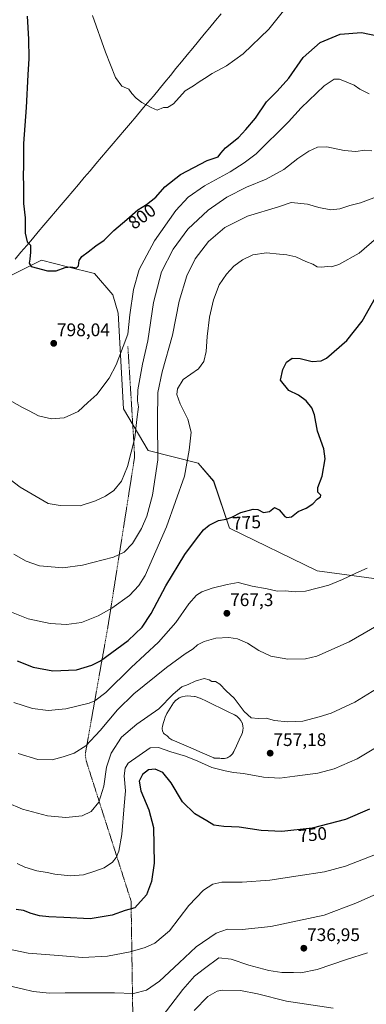
# Model space of a CAD drawing. Units: metres. Extents: x 596821 to 600255, y 4756876 to 4759239.
# Drawn here: x 599572 to 599763, y 4757888 to 4758430 of the extents above; entities that cross this region are included whole.
import ezdxf
from ezdxf.enums import TextEntityAlignment as Align

# ---------------------------------------------------------------- set-up
doc = ezdxf.new("R2010")
doc.units = ezdxf.units.M
doc.header["$MEASUREMENT"] = 0
doc.linetypes.add('TRAZOS', pattern=[0.75, 0.5, -0.25])
for name, color, linetype, lineweight in [('Alambrada', 19, 'TRAZOS', 0), ('Arbolado forestal CxS', 92, 'Continuous', 0), ('Carátula', 7, 'Continuous', 5), ('Curva de nivel maestra', 36, 'Continuous', 30), ('Curva de nivel normal', 36, 'Continuous', 0), ('Entidad de ámbito territorial', 19, 'Continuous', 0), ('Entidad de ámbito territorial CxS', 92, 'Continuous', 0), ('Estanque', 2, 'Continuous', 0), ('Estanque Cxs', 2, 'Continuous', 0), ('Prado CxS', 92, 'Continuous', 0), ('Punto de cota en terreno', 7, 'Continuous', 0), ('Rótulo de curva de nivel directora', 19, 'Continuous', 0), ('Rótulo de punto de cota en terreno', 19, 'Continuous', 0)]:
    doc.layers.add(name, color=color, linetype=linetype, lineweight=lineweight)
doc.styles.add('Arial', font='txt', dxfattribs={"height": 0.2})

# ---------------------------------------------------------------- blocks, each defined once
blk = doc.blocks.new('*U150')
at = {"layer": 'Arbolado forestal CxS', "color": 92, "linetype": 'Continuous', "lineweight": 0}
blk.add_polyline3d([(599799.5553, 4758117.8661, 764.1718), (599735.6029, 4758126.6021, 770.7164), (599687.4581, 4758149.9447, 773.7533), (599678.7149, 4758175.8565, 776.8556), (599670.2153, 4758185.8075, 778.482), (599642.7289, 4758192.7525, 786.0556), (599629.1005, 4758215.5975, 791.5352), (599626.1833, 4758268.1187, 795.9474), (599623.2657, 4758278.3315, 796.9925), (599613.0531, 4758290.0025, 798.9985), (599598.3217, 4758293.6855, 799.7758), (599583.8739, 4758297.2977, 800.1355), (599566.7179, 4758288.6663, 799.1107)], dxfattribs=at)
blk = doc.blocks.new('*U151')
at = {"layer": 'Prado CxS', "color": 92, "linetype": 'Continuous', "lineweight": 0}
blk.add_polyline3d([(599334.5801, 4757827.9933, 685.8748), (599366.6793, 4757931.5777, 713.2089), (599415.0463, 4758009.5657, 739.8578), (599420.1381, 4758017.7759, 742.2874), (599488.9467, 4758125.8911, 771.0115), (599524.8117, 4758182.2437, 786.6233), (599545.9391, 4758224.3505, 794.0352), (599557.6123, 4758269.5777, 797.9335), (599566.7179, 4758288.6663, 799.1107), (599583.8739, 4758297.2977, 800.1355), (599598.3217, 4758293.6855, 799.7758), (599613.0531, 4758290.0025, 798.9985), (599623.2657, 4758278.3315, 796.9925), (599626.1833, 4758268.1187, 795.9474), (599629.1005, 4758215.5975, 791.5352), (599642.7289, 4758192.7525, 786.0556), (599670.2153, 4758185.8075, 778.482), (599678.7149, 4758175.8565, 776.8556), (599687.4581, 4758149.9447, 773.7533), (599735.6029, 4758126.6021, 770.7164), (599799.5553, 4758117.8661, 764.1718)], dxfattribs=at)
blk = doc.blocks.new('*U175')
at = {"layer": 'Curva de nivel normal', "color": 36, "linetype": 'Continuous', "lineweight": 0}
blk.add_polyline3d([(599564.96, 4757999.06, 760), (599573.41, 4757995.43, 760), (599587.19, 4757991.72, 760), (599597.33, 4757990.95, 760), (599606.32, 4757991.87, 760), (599611.2, 4757994.11, 760), (599615.48, 4757999.28, 760), (599618.28, 4758008.14, 760), (599619.73, 4758018.65, 760), (599622.26, 4758026.32, 760), (599627.93, 4758034.98, 760), (599636.46, 4758042.14, 760), (599648.52, 4758050.61, 760), (599656.48, 4758058.75, 760), (599661.18, 4758062.76, 760), (599664.68, 4758063.98, 760), (599668.46, 4758065.91, 760), (599673.42, 4758067.38, 760), (599676.3, 4758066.59, 760), (599677.66, 4758065.68, 760), (599679.65, 4758065.73, 760), (599682.03, 4758064.26, 760), (599685.68, 4758060.62, 760), (599690.04, 4758056.44, 760), (599695.54, 4758049.16, 760), (599699.36, 4758045.64, 760), (599703.15, 4758045.27, 760), (599707.69, 4758045.58, 760), (599712.21, 4758044.16, 760), (599719.43, 4758043.45, 760), (599727.71, 4758043.88, 760), (599736.7, 4758046.21, 760), (599743.37, 4758048.23, 760), (599756.37, 4758054.37, 760), (599773.03, 4758064.49, 760)], dxfattribs=at)
blk = doc.blocks.new('*U177')
at = {"layer": 'Curva de nivel normal', "color": 36, "linetype": 'Continuous', "lineweight": 0}
blk.add_polyline3d([(599771.37, 4758031.35, 755), (599757.7, 4758023.13, 755), (599745.03, 4758017.63, 755), (599736.03, 4758015.34, 755), (599723.37, 4758013.7, 755), (599715.2, 4758012.55, 755), (599706.05, 4758013.09, 755), (599695.18, 4758015.09, 755), (599689.59, 4758015.7, 755), (599685, 4758016.64, 755), (599677.7, 4758018.32, 755), (599670.03, 4758021.91, 755), (599663.23, 4758024.66, 755), (599655.2, 4758027, 755), (599648.35, 4758029.36, 755), (599643.7, 4758029.2, 755), (599631.7, 4758020.69, 755), (599630.07, 4758017.98, 755), (599629.38, 4758013.83, 755), (599630.14, 4758005.5, 755), (599629.38, 4757997.27, 755), (599628.18, 4757981.49, 755), (599626.49, 4757972.32, 755), (599624.99, 4757968.92, 755), (599622.94, 4757966.35, 755), (599618.41, 4757963.27, 755), (599613.24, 4757961.44, 755), (599607.01, 4757959.32, 755), (599599.93, 4757958.88, 755), (599591.21, 4757959.67, 755), (599587.03, 4757960.64, 755), (599581.39, 4757961.63, 755), (599574.75, 4757963.64, 755), (599570.53, 4757965.57, 755)], dxfattribs=at)
blk = doc.blocks.new('*U185')
at = {"layer": 'Curva de nivel normal', "color": 36, "linetype": 'Continuous', "lineweight": 0}
blk.add_polyline3d([(599767.82, 4757970.61, 745), (599751.24, 4757964.12, 745), (599739.71, 4757961, 745), (599725.16, 4757958.87, 745), (599709.59, 4757956.5, 745), (599694.37, 4757955.36, 745), (599683.19, 4757955.25, 745), (599678.29, 4757954.24, 745), (599673.05, 4757950.9, 745), (599665, 4757942.46, 745), (599654.37, 4757928.52, 745), (599646.37, 4757921.86, 745), (599641.03, 4757919.34, 745), (599632.83, 4757917.02, 745), (599620.21, 4757914.68, 745), (599606.49, 4757913.93, 745), (599593.37, 4757915.1, 745), (599576.65, 4757916.36, 745), (599561.7, 4757919.48, 745)], dxfattribs=at)
blk = doc.blocks.new('*U191')
at = {"layer": 'Curva de nivel normal', "color": 36, "linetype": 'Continuous', "lineweight": 0}
blk.add_polyline3d([(599571.14, 4758026.02, 765), (599581.92, 4758022.77, 765), (599589.77, 4758022.51, 765), (599595.8, 4758024.25, 765), (599601.92, 4758026.24, 765), (599608.41, 4758030.35, 765), (599616.32, 4758038.65, 765), (599625.81, 4758050.12, 765), (599634.84, 4758058.88, 765), (599652.82, 4758073.44, 765), (599662.98, 4758080.92, 765), (599667.37, 4758083.63, 765), (599669.88, 4758085.83, 765), (599673.44, 4758087.72, 765), (599679.97, 4758089.46, 765), (599687.03, 4758089.88, 765), (599691.84, 4758089.18, 765), (599697.36, 4758086.78, 765), (599703.59, 4758082.74, 765), (599710.2, 4758079.62, 765), (599719.62, 4758077.9, 765), (599729.26, 4758078.18, 765), (599735.43, 4758079.59, 765), (599753.37, 4758087.5, 765), (599776.72, 4758101.1, 765)], dxfattribs=at)
blk = doc.blocks.new('*U202')
at = {"layer": 'Curva de nivel normal', "color": 36, "linetype": 'Continuous', "lineweight": 0}
blk.add_polyline3d([(599568.75, 4758054.18, 770), (599579.02, 4758050.9, 770), (599587.7, 4758049.76, 770), (599597.3, 4758050.59, 770), (599610.12, 4758053.75, 770), (599613.31, 4758055.11, 770), (599619.31, 4758059.66, 770), (599633.26, 4758073.41, 770), (599648.28, 4758087.36, 770), (599657.81, 4758098.08, 770), (599665.04, 4758108.32, 770), (599669.29, 4758113.18, 770), (599672.26, 4758115, 770), (599677.9, 4758117.04, 770), (599686.18, 4758119, 770), (599692.26, 4758120.06, 770), (599699.9, 4758118.1, 770), (599708.17, 4758116.67, 770), (599713.58, 4758115.39, 770), (599718.09, 4758115.45, 770), (599723.62, 4758115.02, 770), (599729.32, 4758115.4, 770), (599735.6, 4758117.06, 770), (599742.03, 4758118.71, 770), (599749.62, 4758121.76, 770), (599757.04, 4758125.26, 770), (599763.28, 4758128.07, 770)], dxfattribs=at)
blk = doc.blocks.new('*U212')
at = {"layer": 'Curva de nivel maestra', "color": 36, "linetype": 'Continuous', "lineweight": 30}
blk.add_polyline3d([(599764.56, 4757995.54, 750), (599751.34, 4757989.82, 750), (599732.89, 4757985.04, 750), (599716.23, 4757983.18, 750), (599704.78, 4757983.78, 750), (599692.78, 4757985.63, 750), (599684.35, 4757986.02, 750), (599678.88, 4757986.6, 750), (599675.04, 4757988.99, 750), (599668.31, 4757992.89, 750), (599661.49, 4757999.57, 750), (599655.34, 4758009.88, 750), (599650.65, 4758015.58, 750), (599646.57, 4758017.49, 750), (599642.78, 4758017.06, 750), (599639.47, 4758014.58, 750), (599637.76, 4758010.88, 750), (599638.67, 4758005.51, 750), (599643.07, 4757995.06, 750), (599645.55, 4757985.36, 750), (599645.91, 4757965.86, 750), (599644.56, 4757955.65, 750), (599641.7, 4757948.33, 750), (599635.28, 4757941.26, 750), (599630.01, 4757939.76, 750), (599622.78, 4757937.18, 750), (599610.82, 4757935.21, 750), (599596.17, 4757935.99, 750), (599588, 4757936.21, 750), (599582.84, 4757936.86, 750), (599578.2, 4757938.15, 750), (599574.09, 4757939.71, 750), (599570.02, 4757940.3, 750)], dxfattribs=at)
blk = doc.blocks.new('5PATER')
at = {"layer": 'Carátula', "linetype": 'Continuous', "lineweight": 5}
h = blk.add_hatch(color=250, dxfattribs=at)
edge = h.paths.add_edge_path()
edge.add_ellipse((0, 0.01), major_axis=(-1.33, -1.34), ratio=0.999422, start_angle=0, end_angle=360)

msp = doc.modelspace()

# ---------------------------------------------------------------- linework, layer by layer
at = {"layer": 'Alambrada', "color": 19, "linetype": 'TRAZOS', "lineweight": 0}
msp.add_polyline3d([(599631.51, 4758249.8, 794.35), (599634.59, 4758200.21, 789.99), (599634.75, 4758197.6, 789.74), (599635.21, 4758189.16, 789.06), (599620.64, 4758096.57, 778.37), (599608.22, 4758026.71, 764.21), (599608.07, 4758024.87, 763.95), (599608.68, 4758021.64, 763.38), (599633.26, 4757944.88, 750.58), (599634.19, 4757882.7, 737.41), (599635.44, 4757794.57, 720.58), (599635.44, 4757791.96, 720.08), (599638.53, 4757712, 705.54), (599638.62, 4757709.68, 705.24)], dxfattribs=at)
at = {"layer": 'Arbolado forestal CxS', "color": 92, "linetype": 'Continuous', "lineweight": 0}
msp.add_polyline3d([(599799.56, 4758117.87, 764.17), (599735.6, 4758126.6, 770.72), (599687.46, 4758149.94, 773.75), (599678.71, 4758175.86, 776.86), (599670.22, 4758185.81, 778.48), (599642.73, 4758192.75, 786.06), (599629.1, 4758215.6, 791.54), (599626.18, 4758268.12, 795.95), (599623.27, 4758278.33, 796.99), (599613.05, 4758290, 799), (599598.32, 4758293.69, 799.78), (599583.87, 4758297.3, 800.14), (599566.72, 4758288.67, 799.11)], dxfattribs=at)
at = {"layer": 'Curva de nivel maestra', "color": 36, "linetype": 'Continuous', "lineweight": 30}
for points in [[(599576.02, 4758431.49, 800), (599576.85, 4758418.88, 800), (599576.95, 4758408.24, 800), (599576.36, 4758399.22, 800), (599575.45, 4758381.32, 800), (599574.02, 4758361.41, 800), (599574.04, 4758349.34, 800), (599573.88, 4758343.74, 800), (599574.07, 4758338.32, 800), (599574.14, 4758328.58, 800), (599574.92, 4758320.7, 800), (599574.9, 4758312.17, 800), (599576.04, 4758307.49, 800), (599577.96, 4758305.65, 800), (599577.82, 4758301.68, 800), (599577.55, 4758297.98, 800), (599577.2, 4758295.65, 800), (599578.18, 4758293.92, 800), (599587.3, 4758291.45, 800), (599592.03, 4758291.43, 800), (599597.03, 4758293.24, 800), (599600.03, 4758293.68, 800), (599603.14, 4758293.13, 800), (599604.26, 4758294.18, 800), (599604.72, 4758297.25, 800), (599606.18, 4758299.39, 800), (599609.7, 4758301.92, 800), (599613.8, 4758305.32, 800), (599618.37, 4758308.32, 800), (599623.74, 4758313.65, 800), (599630.88, 4758319.65, 800), (599636.9, 4758324.96, 800), (599641.82, 4758327.87, 800), (599646.87, 4758331.96, 800), (599651.86, 4758337.65, 800), (599660.4, 4758344.38, 800), (599675.14, 4758352.22, 800), (599681.17, 4758354.12, 800), (599682.57, 4758356.24, 800), (599685.17, 4758359.04, 800), (599692.37, 4758364.78, 800), (599696.37, 4758369.19, 800), (599701.7, 4758375.44, 800), (599707.7, 4758384.34, 800), (599713.7, 4758390.29, 800), (599720.03, 4758397.44, 800), (599727.94, 4758408.77, 800), (599737.33, 4758417.08, 800), (599748.27, 4758421.58, 800), (599760.03, 4758422.6, 800), (599776.76, 4758419.08, 800)], [(599570.64, 4758077, 775), (599579.46, 4758073.61, 775), (599590.27, 4758071.62, 775), (599603.18, 4758072.06, 775), (599611.73, 4758074.57, 775), (599616.46, 4758077.05, 775), (599631.65, 4758088.19, 775), (599639.37, 4758095.62, 775), (599644.37, 4758103.07, 775), (599652.42, 4758118.25, 775), (599662.8, 4758135.42, 775), (599669.35, 4758144.04, 775), (599673.2, 4758149.04, 775), (599676.32, 4758151.64, 775), (599681.37, 4758154.12, 775), (599685.5, 4758154.88, 775), (599688.78, 4758156.05, 775), (599693.69, 4758158.69, 775), (599700.42, 4758160.43, 775), (599703.11, 4758160.24, 775), (599706.14, 4758158.58, 775), (599709.52, 4758159.14, 775), (599712.23, 4758161.35, 775), (599714.85, 4758160.13, 775), (599717.84, 4758156.42, 775), (599719.05, 4758155.81, 775), (599721.55, 4758156.16, 775), (599725.13, 4758159.12, 775), (599729.56, 4758160.97, 775), (599733.37, 4758163.43, 775), (599735.7, 4758165.97, 775), (599737.43, 4758167.13, 775), (599737.62, 4758168.15, 775), (599736.07, 4758169.71, 775), (599736.08, 4758172.32, 775), (599738.34, 4758178.65, 775), (599740.08, 4758188.05, 775), (599739.38, 4758193.6, 775), (599735.94, 4758203.39, 775), (599734.12, 4758212.32, 775), (599732.79, 4758216.1, 775), (599729.62, 4758220.04, 775), (599725.37, 4758223.08, 775), (599720.17, 4758225.66, 775), (599715.45, 4758231.4, 775), (599716.85, 4758237.32, 775), (599718.81, 4758241.35, 775), (599721.98, 4758243.45, 775), (599726.3, 4758243.25, 775), (599732.95, 4758241.57, 775), (599737.83, 4758242.03, 775), (599740.84, 4758243.55, 775), (599752.03, 4758253.11, 775), (599760.38, 4758263.82, 775), (599769.43, 4758279.82, 775)]]:
    msp.add_polyline3d(points, dxfattribs=at)
at = {"layer": 'Curva de nivel normal', "color": 36, "linetype": 'Continuous', "lineweight": 0}
for points in [[(599619.17, 4758411.65, 805), (599624.61, 4758397.75, 805), (599628.19, 4758393.06, 805), (599632.02, 4758391.42, 805), (599633.62, 4758389.05, 805), (599636.12, 4758386.4, 805), (599639.17, 4758384.12, 805), (599644.26, 4758381.21, 805), (599647.53, 4758379.84, 805), (599651.19, 4758381.24, 805), (599653.39, 4758381.35, 805), (599656.62, 4758383.22, 805), (599663.03, 4758390.38, 805), (599667.53, 4758393.24, 805), (599670.69, 4758395.42, 805), (599673.73, 4758397.18, 805), (599677.88, 4758399.93, 805), (599685.81, 4758404.16, 805), (599695, 4758410.75, 805), (599709, 4758424.4, 805), (599721.56, 4758439.96, 805)], [(599612.06, 4758431.83, 805), (599619.17, 4758411.65, 805)], [(599567.7, 4758219.65, 795), (599573.53, 4758216.31, 795), (599577.22, 4758214.47, 795), (599582.24, 4758211.74, 795), (599589.44, 4758210.03, 795), (599596.5, 4758210.61, 795), (599604.11, 4758214.06, 795), (599609.38, 4758219.01, 795), (599614.4, 4758223.43, 795), (599621.12, 4758232.49, 795), (599624.96, 4758239.84, 795), (599628.96, 4758249.92, 795), (599631.43, 4758256.72, 795), (599632.58, 4758267.2, 795), (599634.61, 4758281.23, 795), (599637.75, 4758292.15, 795), (599646.07, 4758308.07, 795), (599657.98, 4758324.66, 795), (599664.69, 4758331.9, 795), (599673.67, 4758338.17, 795), (599687.76, 4758345.99, 795), (599695.47, 4758350.84, 795), (599702.13, 4758355.88, 795), (599719.91, 4758373.49, 795), (599726.91, 4758381.2, 795), (599739.61, 4758393.22, 795), (599745, 4758396.85, 795), (599747.94, 4758396.82, 795), (599756.02, 4758393.55, 795), (599759.07, 4758391.45, 795), (599764.24, 4758388.75, 795)], [(599564.25, 4758178.57, 790), (599572.29, 4758172.46, 790), (599587.7, 4758163.58, 790), (599594.16, 4758162.49, 790), (599605.31, 4758162.31, 790), (599613.67, 4758164.94, 790), (599619.25, 4758167.57, 790), (599623.77, 4758170.76, 790), (599627.91, 4758175.77, 790), (599631.22, 4758183.98, 790), (599635.4, 4758199.65, 790), (599636.4, 4758209.65, 790), (599637.26, 4758216.65, 790), (599636.75, 4758219.98, 790), (599637.05, 4758225.98, 790), (599639.55, 4758240.09, 790), (599642.41, 4758253.08, 790), (599645.65, 4758274.09, 790), (599650.07, 4758290.98, 790), (599656.33, 4758303.44, 790), (599664.51, 4758314.48, 790), (599675.63, 4758324.88, 790), (599685.97, 4758332.06, 790), (599696.86, 4758337.43, 790), (599707.57, 4758341.92, 790), (599717.31, 4758347.28, 790), (599725.08, 4758353.22, 790), (599731.12, 4758357.32, 790), (599735.77, 4758359.44, 790), (599741.06, 4758359.71, 790), (599750.59, 4758357.56, 790), (599757.02, 4758357.19, 790), (599761.92, 4758357.87, 790), (599765.76, 4758357.38, 790)], [(599568.66, 4758135.61, 785), (599575.54, 4758131.82, 785), (599582.86, 4758129.34, 785), (599595.61, 4758128.16, 785), (599606.61, 4758129.61, 785), (599623.57, 4758134.11, 785), (599629.42, 4758136.86, 785), (599634.03, 4758141.56, 785), (599639.05, 4758149.87, 785), (599641.95, 4758156.58, 785), (599644.98, 4758168.08, 785), (599648.05, 4758187.65, 785), (599647.87, 4758209.4, 785), (599647.96, 4758224.59, 785), (599650.28, 4758235.92, 785), (599656.04, 4758256.02, 785), (599659.81, 4758274.84, 785), (599663.86, 4758288.65, 785), (599668.48, 4758298.04, 785), (599675.86, 4758307.54, 785), (599684.89, 4758315.37, 785), (599697.28, 4758321.58, 785), (599714.39, 4758326.72, 785), (599721.3, 4758329.07, 785), (599730.38, 4758328.15, 785), (599736.52, 4758326.31, 785), (599743.12, 4758325, 785), (599748.09, 4758325.49, 785), (599753.64, 4758327.49, 785), (599759.54, 4758328.83, 785), (599769.76, 4758332.72, 785)], [(599565.65, 4758104.56, 780), (599576.55, 4758100.08, 780), (599588.73, 4758097.52, 780), (599597.68, 4758096.97, 780), (599605.98, 4758098.12, 780), (599615.16, 4758101.69, 780), (599622.72, 4758105.99, 780), (599632.3, 4758113, 780), (599637.59, 4758118.42, 780), (599641.01, 4758123.9, 780), (599652.69, 4758150.66, 780), (599662.74, 4758178.66, 780), (599665.2, 4758192.95, 780), (599666.27, 4758202.76, 780), (599664.52, 4758209.94, 780), (599660.24, 4758218.44, 780), (599658.5, 4758223.43, 780), (599658.78, 4758226.68, 780), (599661.93, 4758231.65, 780), (599670.36, 4758237.54, 780), (599673.33, 4758241.65, 780), (599674.53, 4758247.15, 780), (599675.1, 4758255.38, 780), (599676.41, 4758265.92, 780), (599678.55, 4758275.5, 780), (599681.8, 4758283.7, 780), (599685.7, 4758289.72, 780), (599689.82, 4758294.06, 780), (599694.49, 4758297.55, 780), (599700.19, 4758300.28, 780), (599707.88, 4758301.43, 780), (599714.89, 4758300.65, 780), (599718.95, 4758300.36, 780), (599723.85, 4758299.23, 780), (599729.37, 4758296.63, 780), (599733.37, 4758295.08, 780), (599735.7, 4758293.73, 780), (599738.03, 4758293.48, 780), (599741.33, 4758293.95, 780), (599743.57, 4758293.64, 780), (599747.67, 4758294.97, 780), (599758.7, 4758301.24, 780), (599768.37, 4758309.38, 780)], [(599774.73, 4757951.74, 740), (599756.9, 4757943.82, 740), (599739.58, 4757937.27, 740), (599710.1, 4757930.89, 740), (599694.37, 4757929.28, 740), (599686.39, 4757929.4, 740), (599680.11, 4757927.26, 740), (599669.15, 4757919.8, 740), (599659.81, 4757910.94, 740), (599648.88, 4757900.82, 740), (599641.7, 4757896.02, 740), (599634.56, 4757894.2, 740), (599624.15, 4757894.54, 740), (599614.56, 4757894.42, 740), (599597.03, 4757894.43, 740), (599588.37, 4757894.34, 740), (599579.37, 4757895.23, 740), (599573.37, 4757896.6, 740), (599561.41, 4757899.4, 740)], [(599763.39, 4757916.4, 735), (599751.79, 4757912.85, 735), (599735.61, 4757907.28, 735), (599726.7, 4757905.49, 735), (599722.7, 4757905.67, 735), (599716.14, 4757905.71, 735), (599709.11, 4757906.69, 735), (599698.14, 4757909.66, 735), (599688.37, 4757912.94, 735), (599681.52, 4757913.65, 735), (599673.73, 4757907.88, 735), (599668.23, 4757903.63, 735), (599661.68, 4757896.24, 735), (599648.52, 4757879.11, 735)], [(599668.03, 4757884.79, 730), (599675.54, 4757892.41, 730), (599680.61, 4757895.31, 730), (599683.46, 4757896.01, 730), (599693.44, 4757895.85, 730), (599702.79, 4757893.89, 730), (599718.81, 4757889.88, 730), (599744.52, 4757886.14, 730)]]:
    msp.add_polyline3d(points, dxfattribs=at)
at = {"layer": 'Entidad de ámbito territorial', "color": 19, "linetype": 'Continuous', "lineweight": 0}
msp.add_polyline3d([(599682.87, 4758432.85, 807.86), (599679.76, 4758429.08, 807.6), (599676.65, 4758425.31, 807.36), (599673.54, 4758421.54, 807.09), (599670.42, 4758417.77, 806.87), (599667.31, 4758413.99, 806.71), (599664.2, 4758410.22, 806.43), (599661.09, 4758406.45, 806.16), (599657.98, 4758402.68, 805.89), (599654.87, 4758398.91, 805.68), (599651.75, 4758395.14, 805.69), (599648.64, 4758391.37, 805.6), (599645.53, 4758387.6, 805.52), (599642.36, 4758383.86, 805.14), (599639.19, 4758380.13, 804.79), (599636.02, 4758376.39, 804.5), (599632.85, 4758372.66, 804.12), (599629.68, 4758368.92, 803.82), (599626.51, 4758365.19, 803.57), (599623.34, 4758361.45, 803.24), (599620.17, 4758357.71, 802.92), (599617, 4758353.98, 802.66), (599613.83, 4758350.24, 802.4), (599610.66, 4758346.51, 802.17), (599607.49, 4758342.77, 801.92), (599604.33, 4758339.04, 801.66), (599601.16, 4758335.3, 801.43), (599597.99, 4758331.56, 801.21), (599594.82, 4758327.83, 800.98), (599591.65, 4758324.09, 800.72), (599588.48, 4758320.36, 800.59), (599585.31, 4758316.62, 800.46), (599582.14, 4758312.88, 800.38), (599578.97, 4758309.15, 800.1), (599575.8, 4758305.41, 799.89), (599572.63, 4758301.68, 799.66), (599569.46, 4758297.94, 799.43)], dxfattribs=at)
msp.add_polyline3d([(599682.87, 4758432.85, 807.86), (599679.76, 4758429.08, 807.6), (599676.65, 4758425.31, 807.36), (599673.54, 4758421.54, 807.09), (599670.42, 4758417.77, 806.87), (599667.31, 4758413.99, 806.71), (599664.2, 4758410.22, 806.43), (599661.09, 4758406.45, 806.16), (599657.98, 4758402.68, 805.89), (599654.87, 4758398.91, 805.68), (599651.75, 4758395.14, 805.69), (599648.64, 4758391.37, 805.6), (599645.53, 4758387.6, 805.52), (599642.36, 4758383.86, 805.14), (599639.19, 4758380.13, 804.79), (599636.02, 4758376.39, 804.5), (599632.85, 4758372.66, 804.12), (599629.68, 4758368.92, 803.82), (599626.51, 4758365.19, 803.57), (599623.34, 4758361.45, 803.24), (599620.17, 4758357.71, 802.92), (599617, 4758353.98, 802.66), (599613.83, 4758350.24, 802.4), (599610.66, 4758346.51, 802.17), (599607.49, 4758342.77, 801.92), (599604.33, 4758339.04, 801.66), (599601.16, 4758335.3, 801.43), (599597.99, 4758331.56, 801.21), (599594.82, 4758327.83, 800.98), (599591.65, 4758324.09, 800.72), (599588.48, 4758320.36, 800.59), (599585.31, 4758316.62, 800.46), (599582.14, 4758312.88, 800.38), (599578.97, 4758309.15, 800.1), (599575.8, 4758305.41, 799.89), (599572.63, 4758301.68, 799.66), (599569.46, 4758297.94, 799.43)], dxfattribs=at)
at = {"layer": 'Entidad de ámbito territorial CxS', "color": 92, "linetype": 'Continuous', "lineweight": 0}
for points in [[(599569.46, 4758297.94, 799.43), (599572.63, 4758301.68, 799.66), (599575.8, 4758305.41, 799.89), (599578.97, 4758309.15, 800.1), (599582.14, 4758312.88, 800.38), (599585.31, 4758316.62, 800.46), (599588.48, 4758320.36, 800.59), (599591.65, 4758324.09, 800.72), (599594.82, 4758327.83, 800.98), (599597.99, 4758331.56, 801.21), (599601.16, 4758335.3, 801.43), (599604.33, 4758339.04, 801.66), (599607.49, 4758342.77, 801.92), (599610.66, 4758346.51, 802.17), (599613.83, 4758350.24, 802.4), (599617, 4758353.98, 802.66), (599620.17, 4758357.71, 802.92), (599623.34, 4758361.45, 803.24), (599626.51, 4758365.19, 803.57), (599629.68, 4758368.92, 803.82), (599632.85, 4758372.66, 804.12), (599636.02, 4758376.39, 804.5), (599639.19, 4758380.13, 804.79), (599642.36, 4758383.86, 805.14), (599645.53, 4758387.6, 805.52), (599648.64, 4758391.37, 805.6), (599651.75, 4758395.14, 805.69), (599654.87, 4758398.91, 805.68), (599657.98, 4758402.68, 805.89), (599661.09, 4758406.45, 806.16), (599664.2, 4758410.22, 806.43), (599667.31, 4758413.99, 806.71), (599670.42, 4758417.77, 806.87), (599673.54, 4758421.54, 807.09), (599676.65, 4758425.31, 807.36), (599679.76, 4758429.08, 807.6), (599682.87, 4758432.85, 807.86)], [(599682.87, 4758432.85, 807.86), (599679.76, 4758429.08, 807.6), (599676.65, 4758425.31, 807.36), (599673.54, 4758421.54, 807.09), (599670.42, 4758417.77, 806.87), (599667.31, 4758413.99, 806.71), (599664.2, 4758410.22, 806.43), (599661.09, 4758406.45, 806.16), (599657.98, 4758402.68, 805.89), (599654.87, 4758398.91, 805.68), (599651.75, 4758395.14, 805.69), (599648.64, 4758391.37, 805.6), (599645.53, 4758387.6, 805.52), (599642.36, 4758383.86, 805.14), (599639.19, 4758380.13, 804.79), (599636.02, 4758376.39, 804.5), (599632.85, 4758372.66, 804.12), (599629.68, 4758368.92, 803.82), (599626.51, 4758365.19, 803.57), (599623.34, 4758361.45, 803.24), (599620.17, 4758357.71, 802.92), (599617, 4758353.98, 802.66), (599613.83, 4758350.24, 802.4), (599610.66, 4758346.51, 802.17), (599607.49, 4758342.77, 801.92), (599604.33, 4758339.04, 801.66), (599601.16, 4758335.3, 801.43), (599597.99, 4758331.56, 801.21), (599594.82, 4758327.83, 800.98), (599591.65, 4758324.09, 800.72), (599588.48, 4758320.36, 800.59), (599585.31, 4758316.62, 800.46), (599582.14, 4758312.88, 800.38), (599578.97, 4758309.15, 800.1), (599575.8, 4758305.41, 799.89), (599572.63, 4758301.68, 799.66), (599569.46, 4758297.94, 799.43)]]:
    msp.add_polyline3d(points, dxfattribs=at)
at = {"layer": 'Estanque', "color": 2, "linetype": 'Continuous', "lineweight": 0}
msp.add_polyline3d([(599683.69, 4758023.3, 757.58), (599683.66, 4758023.3, 757.58), (599682.93, 4758023.35, 757.66), (599682.87, 4758023.36, 757.67), (599682.8, 4758023.37, 757.68), (599682.17, 4758023.5, 757.79), (599679.21, 4758023.54, 757.81), (599679.08, 4758023.55, 757.81), (599678.95, 4758023.58, 757.8), (599678.82, 4758023.62, 757.79), (599675, 4758025.28, 757.14), (599671.18, 4758026.94, 757), (599667.35, 4758028.6, 757.11), (599663.53, 4758030.26, 756.76), (599659.71, 4758031.92, 756.86), (599655.88, 4758033.58, 757.62), (599655.81, 4758033.61, 757.61), (599655.73, 4758033.66, 757.61), (599654.11, 4758034.73, 757.46), (599654.04, 4758034.78, 757.45), (599653.97, 4758034.84, 757.44), (599653.03, 4758035.75, 757.34), (599651.44, 4758036.89, 757.28), (599651.33, 4758036.97, 757.28), (599651.24, 4758037.08, 757.27), (599651.16, 4758037.19, 757.27), (599651.1, 4758037.31, 757.26), (599650.59, 4758038.52, 757.21), (599650.55, 4758038.65, 757.23), (599650.33, 4758039.5, 757.32), (599650.3, 4758039.66, 757.33), (599650.3, 4758039.82, 757.34), (599650.32, 4758039.98, 757.34), (599650.58, 4758041.08, 757.33), (599650.91, 4758042.47, 757.31), (599650.92, 4758042.51, 757.31), (599650.92, 4758042.51, 757.31), (599651.42, 4758044.27, 757.41), (599651.43, 4758044.31, 757.42), (599652.02, 4758046.08, 757.73), (599652.07, 4758046.2, 757.75), (599652.91, 4758047.91, 757.84), (599652.94, 4758047.98, 757.84), (599652.95, 4758047.99, 757.84), (599654.79, 4758050.97, 757.81), (599656.62, 4758053.95, 757.83), (599656.68, 4758054.03, 757.83), (599656.74, 4758054.1, 757.84), (599657.9, 4758055.36, 757.91), (599657.97, 4758055.43, 757.91), (599658.05, 4758055.49, 757.91), (599659.57, 4758056.58, 757.94), (599659.67, 4758056.65, 757.94), (599659.79, 4758056.7, 757.94), (599661.21, 4758057.26, 757.87), (599661.27, 4758057.28, 757.87), (599661.35, 4758057.31, 757.86), (599662.94, 4758057.67, 757.97), (599663.03, 4758057.69, 757.97), (599663.11, 4758057.69, 757.98), (599664.44, 4758057.76, 758), (599664.53, 4758057.76, 758), (599664.55, 4758057.76, 758), (599666.17, 4758057.66, 757.96), (599666.19, 4758057.66, 757.96), (599668.24, 4758057.49, 757.94), (599668.36, 4758057.48, 757.93), (599668.49, 4758057.44, 757.92), (599671.11, 4758056.52, 757.65), (599671.13, 4758056.51, 757.65), (599671.19, 4758056.49, 757.64), (599671.24, 4758056.47, 757.63), (599671.27, 4758056.45, 757.63), (599675.05, 4758054.62, 757.48), (599678.82, 4758052.8, 757.61), (599682.6, 4758050.97, 757.45), (599686.37, 4758049.15, 757.63), (599690.15, 4758047.32, 757.88), (599690.18, 4758047.3, 757.88), (599690.2, 4758047.29, 757.88), (599691.08, 4758046.8, 757.9), (599691.14, 4758046.76, 757.9), (599691.2, 4758046.73, 757.9), (599692, 4758046.12, 757.93), (599692.09, 4758046.03, 757.93), (599692.81, 4758045.32, 757.96), (599692.86, 4758045.27, 757.96), (599692.91, 4758045.21, 757.95), (599693.51, 4758044.41, 757.91), (599693.59, 4758044.29, 757.9), (599694.08, 4758043.4, 757.83), (599694.1, 4758043.35, 757.83), (599694.13, 4758043.28, 757.84), (599694.49, 4758042.34, 757.91), (599694.54, 4758042.2, 757.91), (599694.76, 4758041.22, 757.94), (599694.78, 4758041.08, 757.94), (599694.86, 4758040.07, 757.92), (599694.86, 4758039.99, 757.92), (599694.86, 4758039.93, 757.92), (599694.8, 4758038.93, 757.86), (599694.78, 4758038.79, 757.85), (599694.58, 4758037.8, 757.84), (599694.56, 4758037.73, 757.84), (599694.54, 4758037.66, 757.84), (599694.2, 4758036.71, 757.82), (599694.2, 4758036.7, 757.82), (599694.17, 4758036.63, 757.82), (599692.73, 4758033.51, 757.8), (599691.3, 4758030.39, 757.71), (599689.86, 4758027.26, 757.24), (599689.85, 4758027.25, 757.24), (599689.84, 4758027.23, 757.23), (599689.51, 4758026.58, 757.1), (599689.48, 4758026.52, 757.09), (599689.44, 4758026.46, 757.08), (599689.02, 4758025.86, 757.01), (599688.93, 4758025.75, 757), (599688.43, 4758025.21, 757), (599688.39, 4758025.17, 757), (599688.35, 4758025.13, 757), (599687.8, 4758024.66, 757.07), (599687.69, 4758024.58, 757.09), (599687.07, 4758024.18, 757.23), (599687, 4758024.14, 757.24), (599686.96, 4758024.11, 757.26), (599686.3, 4758023.8, 757.41), (599686.26, 4758023.79, 757.42), (599686.19, 4758023.76, 757.43), (599685.5, 4758023.53, 757.53), (599685.37, 4758023.5, 757.54), (599684.65, 4758023.36, 757.54), (599684.59, 4758023.35, 757.54), (599684.51, 4758023.34, 757.54), (599683.78, 4758023.3, 757.57), (599683.77, 4758023.3, 757.57), (599683.69, 4758023.3, 757.58)], dxfattribs=at)
at = {"layer": 'Estanque Cxs', "color": 2, "linetype": 'Continuous', "lineweight": 0}
msp.add_polyline3d([(599683.77, 4758023.3, 757.57), (599683.69, 4758023.3, 757.58), (599683.66, 4758023.3, 757.58), (599682.93, 4758023.35, 757.66), (599682.87, 4758023.36, 757.67), (599682.8, 4758023.37, 757.68), (599682.17, 4758023.5, 757.79), (599679.21, 4758023.54, 757.81), (599679.08, 4758023.55, 757.81), (599678.95, 4758023.58, 757.8), (599678.82, 4758023.62, 757.79), (599675, 4758025.28, 757.14), (599671.18, 4758026.94, 757), (599667.35, 4758028.6, 757.11), (599663.53, 4758030.26, 756.76), (599659.71, 4758031.92, 756.86), (599655.88, 4758033.58, 757.62), (599655.81, 4758033.61, 757.61), (599655.73, 4758033.66, 757.61), (599654.11, 4758034.73, 757.46), (599654.04, 4758034.78, 757.45), (599653.97, 4758034.84, 757.44), (599653.03, 4758035.75, 757.34), (599651.44, 4758036.89, 757.28), (599651.33, 4758036.97, 757.28), (599651.24, 4758037.08, 757.27), (599651.16, 4758037.19, 757.27), (599651.1, 4758037.31, 757.26), (599650.59, 4758038.52, 757.21), (599650.55, 4758038.65, 757.23), (599650.33, 4758039.5, 757.32), (599650.3, 4758039.66, 757.33), (599650.3, 4758039.82, 757.34), (599650.32, 4758039.98, 757.34), (599650.58, 4758041.08, 757.33), (599650.91, 4758042.47, 757.31), (599650.92, 4758042.51, 757.31), (599650.92, 4758042.51, 757.31), (599651.42, 4758044.27, 757.41), (599651.43, 4758044.31, 757.42), (599652.02, 4758046.08, 757.73), (599652.07, 4758046.2, 757.75), (599652.91, 4758047.91, 757.84), (599652.94, 4758047.98, 757.84), (599652.95, 4758047.99, 757.84), (599654.79, 4758050.97, 757.81), (599656.62, 4758053.95, 757.83), (599656.68, 4758054.03, 757.83), (599656.74, 4758054.1, 757.84), (599657.9, 4758055.36, 757.91), (599657.97, 4758055.43, 757.91), (599658.05, 4758055.49, 757.91), (599659.57, 4758056.58, 757.94), (599659.67, 4758056.65, 757.94), (599659.79, 4758056.7, 757.94), (599661.21, 4758057.26, 757.87), (599661.27, 4758057.28, 757.87), (599661.35, 4758057.31, 757.86), (599662.94, 4758057.67, 757.97), (599663.03, 4758057.69, 757.97), (599663.11, 4758057.69, 757.98), (599664.44, 4758057.76, 758), (599664.53, 4758057.76, 758), (599664.55, 4758057.76, 758), (599666.17, 4758057.66, 757.96), (599666.19, 4758057.66, 757.96), (599668.24, 4758057.49, 757.94), (599668.36, 4758057.48, 757.93), (599668.49, 4758057.44, 757.92), (599671.11, 4758056.52, 757.65), (599671.13, 4758056.51, 757.65), (599671.19, 4758056.49, 757.64), (599671.24, 4758056.47, 757.63), (599671.27, 4758056.45, 757.63), (599675.05, 4758054.62, 757.48), (599678.82, 4758052.8, 757.61), (599682.6, 4758050.97, 757.45), (599686.37, 4758049.15, 757.63), (599690.15, 4758047.32, 757.88), (599690.18, 4758047.3, 757.88), (599690.2, 4758047.29, 757.88), (599691.08, 4758046.8, 757.9), (599691.14, 4758046.76, 757.9), (599691.2, 4758046.73, 757.9), (599692, 4758046.12, 757.93), (599692.09, 4758046.03, 757.93), (599692.81, 4758045.32, 757.96), (599692.86, 4758045.27, 757.96), (599692.91, 4758045.21, 757.95), (599693.51, 4758044.41, 757.91), (599693.59, 4758044.29, 757.9), (599694.08, 4758043.4, 757.83), (599694.1, 4758043.35, 757.83), (599694.13, 4758043.28, 757.84), (599694.49, 4758042.34, 757.91), (599694.54, 4758042.2, 757.91), (599694.76, 4758041.22, 757.94), (599694.78, 4758041.08, 757.94), (599694.86, 4758040.07, 757.92), (599694.86, 4758039.99, 757.92), (599694.86, 4758039.93, 757.92), (599694.8, 4758038.93, 757.86), (599694.78, 4758038.79, 757.85), (599694.58, 4758037.8, 757.84), (599694.56, 4758037.73, 757.84), (599694.54, 4758037.66, 757.84), (599694.2, 4758036.71, 757.82), (599694.2, 4758036.7, 757.82), (599694.17, 4758036.63, 757.82), (599692.73, 4758033.51, 757.8), (599691.3, 4758030.39, 757.71), (599689.86, 4758027.26, 757.24), (599689.85, 4758027.25, 757.24), (599689.84, 4758027.23, 757.23), (599689.51, 4758026.58, 757.1), (599689.48, 4758026.52, 757.09), (599689.44, 4758026.46, 757.08), (599689.02, 4758025.86, 757.01), (599688.93, 4758025.75, 757), (599688.43, 4758025.21, 757), (599688.39, 4758025.17, 757), (599688.35, 4758025.13, 757), (599687.8, 4758024.66, 757.07), (599687.69, 4758024.58, 757.09), (599687.07, 4758024.18, 757.23), (599687, 4758024.14, 757.24), (599686.96, 4758024.11, 757.26), (599686.3, 4758023.8, 757.41), (599686.26, 4758023.79, 757.42), (599686.19, 4758023.76, 757.43), (599685.5, 4758023.53, 757.53), (599685.37, 4758023.5, 757.54), (599684.65, 4758023.36, 757.54), (599684.59, 4758023.35, 757.54), (599684.51, 4758023.34, 757.54), (599683.78, 4758023.3, 757.57), (599683.77, 4758023.3, 757.57)], close=True, dxfattribs=at)
at = {"layer": 'Prado CxS', "color": 92, "linetype": 'Continuous', "lineweight": 0}
msp.add_polyline3d([(599799.56, 4758117.87, 764.17), (599735.6, 4758126.6, 770.72), (599687.46, 4758149.94, 773.75), (599678.71, 4758175.86, 776.86), (599670.22, 4758185.81, 778.48), (599642.73, 4758192.75, 786.06), (599629.1, 4758215.6, 791.54), (599626.18, 4758268.12, 795.95), (599623.27, 4758278.33, 796.99), (599613.05, 4758290, 799), (599598.32, 4758293.69, 799.78), (599583.87, 4758297.3, 800.14), (599566.72, 4758288.67, 799.11)], dxfattribs=at)

# ---------------------------------------------------------------- block references
at = {"layer": 'Arbolado forestal CxS', "color": 92, "linetype": 'Continuous', "lineweight": 0}
msp.add_blockref('*U150', (0, 0), dxfattribs=at)
at = {"layer": 'Curva de nivel maestra', "color": 36, "linetype": 'Continuous', "lineweight": 30}
msp.add_blockref('*U212', (0, 0), dxfattribs=at)
at = {"layer": 'Curva de nivel normal', "color": 36, "linetype": 'Continuous', "lineweight": 0}
for name in ['*U185', '*U177', '*U175', '*U191', '*U202']:
    msp.add_blockref(name, (0, 0), dxfattribs=at)
at = {"layer": 'Prado CxS', "color": 92, "linetype": 'Continuous', "lineweight": 0}
msp.add_blockref('*U151', (0, 0), dxfattribs=at)
at = {"layer": 'Punto de cota en terreno', "linetype": 'Continuous', "lineweight": 0}
for p in [(599590.69, 4758251.6, 798.04), (599685.98, 4758103.18, 767.3), (599709.81, 4758026.26, 757.18), (599728.33, 4757919.01, 736.95)]:
    msp.add_blockref('5PATER', p, dxfattribs=at)

# ---------------------------------------------------------------- texts
at = {"layer": 'Rótulo de curva de nivel directora', "color": 19, "linetype": 'Continuous', "lineweight": 0, "style": 'Arial'}
for s, rotation, p in [('800', 35.9394, (599639.25, 4758321.36)), ('775', 3.9615, (599696.79, 4758153.07)), ('750', 6.3704, (599733.17, 4757981.51))]:
    msp.add_text(s, height=7, rotation=rotation, dxfattribs=at).set_placement(p, align=Align.MIDDLE_CENTER)
at = {"layer": 'Rótulo de punto de cota en terreno', "color": 19, "linetype": 'Continuous', "lineweight": 0, "style": 'Arial'}
for s, p in [('798,04', (599592.45, 4758253.36)), ('767,3', (599687.74, 4758104.94)), ('757,18', (599711.57, 4758028.02)), ('736,95', (599730.09, 4757920.77))]:
    msp.add_text(s, height=7, dxfattribs=at).set_placement(p, align=Align.BOTTOM_LEFT)

doc.saveas('drawing.dxf')
